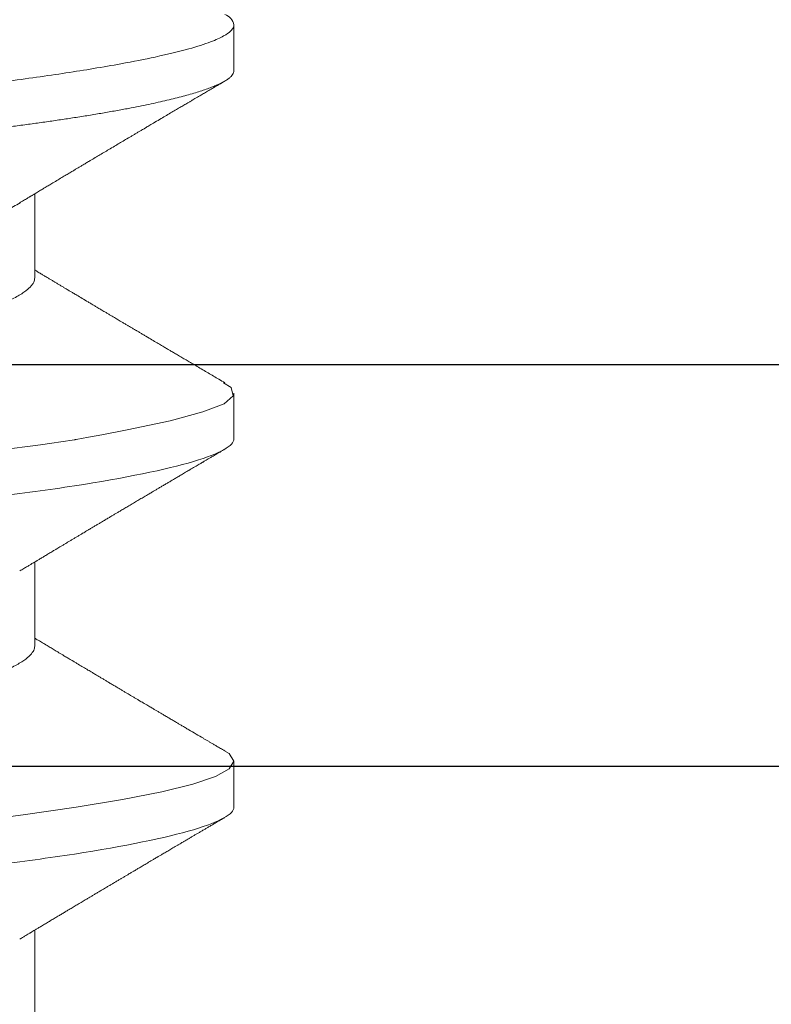
# Model space of a CAD drawing. Extents: x -29 to 246, y -106 to 89.
# Drawn here: x 21 to 21, y 65 to 65 of the extents above; entities that cross this region are included whole.
import ezdxf

# ---------------------------------------------------------------- set-up
doc = ezdxf.new("R2010")
doc.units = 0
doc.header["$MEASUREMENT"] = 0
doc.linetypes.add('SLD-Solid', pattern=[0])
doc.layers.get('0').update_dxf_attribs({"linetype": 'CONTINUOUS'})
doc.layers.add('FRAME', color=1, linetype='CONTINUOUS')

# ---------------------------------------------------------------- blocks, each defined once
blk = doc.blocks.new('3913-2_Frame_Tee_Bar_Component')
blk.add_line((-1.982000145708979, -1.694967150967784), (-1.982000145708979, -0.9072138435138299))
blk = doc.blocks.new('3912_Frame_Snap-In')
blk.add_line((-1.896999515498867, -0.8800004719637577), (-1.896999515498867, 0.02415810797146811))
blk = doc.blocks.new('3913_Frame_Tee_Bar_Assembly')
for name, p in [('3913-2_Frame_Tee_Bar_Component', (4.5, 0)), ('3912_Frame_Snap-In', (4.489999999999895, -0.9100000000003661))]:
    blk.add_blockref(name, p)
blk = doc.blocks.new('8-FHP-.5')
at = {"color": 7, "linetype": 'SLD-Solid', "lineweight": 15}
for p, q in [((0.106298749683404, 0.0629350004221152), (0.1009262492612919, 0.0629350004221152)), ((0.1492787495427024, 0.0629350004221152), (0.1439297770408245, 0.0629350004221152)), ((0.192258745884331, 0.0629350004221152), (0.1868862401857072, 0.0629350004221152)), ((0.1304750007035267, 0.03967139069193593), (0.1206559379330372, 0.03967139069193593)), ((0.1734549970451553, 0.03967139069193593), (0.163635941309991, 0.03967139069193593)), ((0.216434993386784, 0.03967139069193593), (0.2066159446869591, 0.03967139069193593))]:
    blk.add_line(p, q, dxfattribs=at)
at = {"color": 7, "linetype": 'SLD-Solid', "lineweight": 15, "flags": 128}
for points in [[(0.1427037643260718, 0.06171093649525972), (0.1432807251427874, 0.06262658539104393), (0.1442333306551689, 0.06286740492008391), (0.1451541083104289, 0.06178164161552502), (0.1461158949354484, 0.05930499954764912), (0.1471397191475745, 0.05550436716724505), (0.1482255809468285, 0.05046460117165452), (0.1487917777004526, 0.04751418555061093), (0.1490806907819291, 0.04593830209124405), (0.1492266036370893, 0.04512614297846085), (0.1492999188667667, 0.04471412911669859), (0.1493366714586344, 0.04450665707723545), (0.1493550688605723, 0.04440255522005998), (0.1493642710792145, 0.0443504128321166), (0.1493688792238714, 0.04432431877329179), (0.1493711797785267, 0.04431126470855418), (0.1493723265381917, 0.04430473943502022), (0.1493729034356903, 0.04430147503940418), (0.1493731918844361, 0.04429984284159616), (0.1493733396264787, 0.04429902674270636), (0.1493734099798303, 0.04429861869326146), (0.149373480333189, 0.04429821064381656), (0.1496246488405149, 0.04271153849768439), (0.1497775899956864, 0.04165801461736862), (0.1499577086513142, 0.04036342497128942), (0.1501650048074055, 0.03881353707605228), (0.1503994854992783, 0.0369927993228174), (0.1506611366562751, 0.03488485807459085), (0.1509499653137354, 0.03247322602301494), (0.1512659785069772, 0.02974204200448582), (0.1518376979988574, 0.02472323427291201), (0.1524910695927986, 0.01898328180313058), (0.1532260792181503, 0.01252111786241983), (0.1542738235704775, 0.003211881440918773), (0.1553218211948675, -0.006168752641698916), (0.1563700791266669, -0.01541226166254717), (0.1574186044012151, -0.02431316919903281), (0.1583822553900944, -0.03234345574479391), (0.1588326223825192, -0.0361204036687468), (0.1590499438914819, -0.03794072985483865), (0.1591566347520654, -0.03883282796556387), (0.159209491226548, -0.03927423545842146), (0.1592357963454134, -0.03949376254500692), (0.1592489172458471, -0.03960323236306351), (0.1592554671430548, -0.03965788988337238), (0.1592587456093284, -0.03968520105520668), (0.1592603778071293, -0.03969885312345411), (0.1592612009413727, -0.03970567739874298), (0.1592616089908176, -0.03970908953640162), (0.1592618130155401, -0.03971079560521673), (0.1592619115102423, -0.03971164688080364), (0.1592619677929221, -0.0397120760362526), (0.1593089075503755, -0.04008538851824994), (0.1593754969994592, -0.04058427118324914), (0.159461750210852, -0.04120564607204358), (0.1595676812552114, -0.04194515479433392), (0.1600286856746891, -0.04497156610780451), (0.1603953603177928, -0.04720283678470594), (0.1608308897879667, -0.04966841227009411), (0.1613352670498642, -0.05227559850307273), (0.1622838553857662, -0.05647057198284244), (0.1631237477905145, -0.05937742832504966), (0.1638549301934304, -0.06124262939768244), (0.164477402594521, -0.06231053702111922), (0.164991179064458, -0.06280811111373907), (0.165396252567902, -0.0629350004221152), (0.165396252567902, -0.0629350004221152)], [(0.1856263030838932, 0.06174276435238824), (0.1859909234090793, 0.06239670580849577), (0.1868863386804023, 0.0629350004221152), (0.1877817539517252, 0.06239646660709752), (0.1886771621877159, 0.06079032768805348), (0.189572577459046, 0.0581440531318691), (0.1904679927303619, 0.054502925874516), (0.1913634009663525, 0.04992925084586375), (0.1922588162376826, 0.04450127856334518), (0.1931542315090056, 0.03831188600658209), (0.1940496397449962, 0.03146697256092068), (0.1949450550163192, 0.02408365369508658), (0.1958404702876493, 0.01628826116713356), (0.1967358855589723, 0.008214174382317196), (0.1976313008302952, -4.572492997567679e-07), (0.1985267020309465, -0.008215081061152318), (0.1994221173022765, -0.01628914410171944), (0.2003175325735995, -0.02408449793533407), (0.2012129478449296, -0.03146776403613671), (0.2021083631162526, -0.03831261064611624), (0.2030037783875827, -0.04450192581420254), (0.2038991795882339, -0.04992980663736546), (0.2047945948595569, -0.05450338317130843), (0.2056900101308798, -0.05814440138095733), (0.2065854254022028, -0.0607905598541123), (0.2074808406735258, -0.06239658620778243), (0.2083762559448559, -0.0629350004221152), (0.2083762559448559, -0.0629350004221152)]]:
    blk.add_lwpolyline(points, dxfattribs=at)
at = {"color": 7, "linetype": 'SLD-Solid', "lineweight": 15}
blk.add_arc((0.1012735631556225, 0.06134271133255709), 0.001629701568081763, 102.3005966106443, 161.0614387555297, dxfattribs=at)
for points, knots in [([(0.1009262492612919, 0.0629350004221152), (0.101027368137153, 0.06292091627990715), (0.1012666015410844, 0.06288759512939635), (0.1017041926757827, 0.06254696857250508), (0.1022665684808999, 0.0617551485507164), (0.1029579969647969, 0.0602259732699082), (0.1037771328429358, 0.05766526124737936), (0.1046315784429979, 0.05412725717688716), (0.1054008480748934, 0.05023553903012612), (0.1060241419575902, 0.04666169525977182), (0.1065457675904184, 0.04335729040205649), (0.1072130332349133, 0.03877460831138535), (0.1080315114881927, 0.03251149273658882), (0.1089899025714089, 0.02431069554147314), (0.1099240412999407, 0.01552077979910393), (0.1108678893618844, 0.006303329129693225), (0.1119066744359642, -0.003137582172357156), (0.1127166263806032, -0.01002178713106616), (0.1132523820992759, -0.0143180025702776), (0.1134766673591656, -0.01609524906497484), (0.1136666129890571, -0.01753458975095157), (0.1138145747582797, -0.0187266403724351), (0.1140365881670817, -0.0206248462747709), (0.114410199873376, -0.0239695094959842), (0.1149256565033028, -0.02859759796199057), (0.1154379657722018, -0.03313075760500794), (0.115938511024126, -0.03717575868405731), (0.1164261529013686, -0.04080603013930784), (0.1171078483487662, -0.04542292940006121), (0.1179691160619143, -0.05057368370607662), (0.1189866084092017, -0.05558186693248501), (0.1200045112150008, -0.0594075575226185), (0.1210212485827569, -0.06185010395894608), (0.1218185862492618, -0.06298142855307276), (0.1222767116641421, -0.0628205186971087), (0.1223964447219288, -0.06277846421058086)], [0, 0, 0, 0, 0.0151654697428036, 0.03587942327957921, 0.0621404960476455, 0.09394681794432409, 0.1312960448814395, 0.1741854458068193, 0.2100007481329543, 0.2352537787276649, 0.2584452148699982, 0.2816332001767742, 0.3279685215841814, 0.3742904382291612, 0.4205993093914851, 0.4680655326073713, 0.5157602988478198, 0.5634945874536155, 0.5730548902476733, 0.5826168960499135, 0.591344035979456, 0.5957951465947448, 0.6015466230347621, 0.6216122875128354, 0.6498014303713584, 0.6785550010306288, 0.7005303510928419, 0.7238767638465136, 0.7485943747231633, 0.7955533998822577, 0.8425119873039336, 0.8894701429616352, 0.9364278684442516, 0.9833851485768228, 1, 1, 1, 1]), ([(0.106298749683404, 0.0629350004221152), (0.1063689343844487, 0.06292809648472542), (0.1065099134938094, 0.06291422863414198), (0.1067271974050357, 0.06280141186475419), (0.1069496127911691, 0.0626193579625891), (0.1071772382069156, 0.0623600410889793), (0.1074096547590528, 0.06202410860568364), (0.1076465361782439, 0.06161020986691312), (0.107880775441771, 0.06113164359857137), (0.1081116702380172, 0.06059545535816824), (0.1083386095965935, 0.06000870035491346), (0.1085679995476241, 0.05935589315249956), (0.1087994947125566, 0.05863746150028248), (0.1090327276013454, 0.05785400860212064), (0.109267338752538, 0.05700639678377684), (0.1095029428334726, 0.05609567231097401), (0.1097391628492232, 0.05512311754326049), (0.1099756169151078, 0.05409020435656942), (0.1102119085946711, 0.05299860953944346), (0.1104476674125863, 0.05185020181396283), (0.1106964290330268, 0.05057565173076739), (0.1109575655948873, 0.04916559176685098), (0.1112302226606943, 0.04761119886440213), (0.1114998785026771, 0.04599187771954405), (0.1117594303721674, 0.04435333869163571), (0.1120086284208099, 0.04270515420061827), (0.112247365977737, 0.0410560850087478), (0.1124817982691795, 0.0393666617569437), (0.1127115651005326, 0.03764079365028294), (0.1129363416215128, 0.03588240996826642), (0.113155810176778, 0.0340954534691349), (0.1133770616244334, 0.03222192909522903), (0.1136004419845165, 0.03024983376742796), (0.1138378428487457, 0.02816676969503362), (0.1140813709181714, 0.02602645682237892), (0.1143312630278359, 0.02383117675076107), (0.1145726225637915, 0.02171062639233412), (0.1148041803070186, 0.01967620883569055), (0.1150248481449552, 0.01773751733709616), (0.1152486504460626, 0.01577120891953143), (0.1154752872954958, 0.01378008512055828), (0.1157044031059655, 0.01176708099571044), (0.1159494959087795, 0.00961383715829811), (0.1162104985892967, 0.007320690512543138), (0.116487200745155, 0.004889680462795809), (0.1167651611584617, 0.002447615433254668), (0.1170368448574237, 6.067335438331156e-05), (0.117301631560828, -0.002265684159354464), (0.1175590145607828, -0.00452697117924572), (0.1178153982839802, -0.006779481517369845), (0.1180702899024766, -0.009018907306185042), (0.1183232134199272, -0.01124100706469733), (0.1185736961696051, -0.01344167224884529), (0.1188294762446631, -0.0156888762274292), (0.1190897674635636, -0.01797570870768084), (0.1193536694694117, -0.0202942820427694), (0.1196124695104643, -0.02256805488325142), (0.1198657016922908, -0.02479279346972874), (0.1201128611894191, -0.02696459452538136), (0.1203537700727324, -0.02907989957225254), (0.1205877772775494, -0.03114040280995312), (0.1208191135346368, -0.03315595638589741), (0.1210580813311495, -0.03513504274029344), (0.1213016243896092, -0.03706969480563771), (0.1215498794578167, -0.03895576126630829), (0.121802156509446, -0.04078916206852057), (0.1220595354800054, -0.04257619823265202), (0.1223149823019583, -0.04426865390554724), (0.1225676954914192, -0.0458669771487763), (0.1228169578260605, -0.04737233804654295), (0.1230688654791692, -0.04882261104401664), (0.1233229486554421, -0.05021446882646785), (0.1235787344385244, -0.05154475641454326), (0.1238357348034782, -0.05281053817169834), (0.1240863040742965, -0.05397580903660071), (0.1243299154378121, -0.05504477936615615), (0.1245661672140912, -0.0560220945046126), (0.1248018372559869, -0.0569376812907052), (0.1250365322467104, -0.05779025587334274), (0.1252698918450079, -0.05857874100057359), (0.1255015330853126, -0.05930226201213884), (0.1257310986034312, -0.05996020539659241), (0.12595824243013, -0.06055211945444228), (0.1261826244734081, -0.06107780260764173), (0.1264039260388756, -0.06153728152618498), (0.1266218393925911, -0.0619307636935531), (0.12684868514296, -0.06227798013860308), (0.1270834809733401, -0.06256563954156036), (0.1273248979238559, -0.06277989511529825), (0.127560381436524, -0.062906952275668), (0.1277831140693735, -0.06294790019062191), (0.1279999001087901, -0.06291105409202657), (0.128217210629785, -0.06280206889333328), (0.1284395831536784, -0.06261995109541374), (0.1286673546983295, -0.06235697033942245), (0.1288488566934092, -0.06210562993969404), (0.1289553251999109, -0.0619159865362775), (0.1289832211605955, -0.06186629780579267)], [0, 0, 0, 0, 0.01013948085683155, 0.02036704523200036, 0.0306777586382237, 0.04106640219558475, 0.05152747667460289, 0.06205522802905408, 0.0726436527053013, 0.08239776948854748, 0.09219268871886005, 0.102023322903606, 0.1118844548172471, 0.1217708015787946, 0.1316769603798374, 0.141597476637551, 0.1515268342447076, 0.1614595179176135, 0.1713899651242491, 0.1813126300294193, 0.1912220110902857, 0.2028762380631924, 0.2144955686965245, 0.226071356692577, 0.2375951134029649, 0.2482082993059185, 0.2587635409274009, 0.2692546985159723, 0.2796759498775656, 0.2900216459086635, 0.3002864697665106, 0.310465324266886, 0.3215973661087341, 0.3328199285510868, 0.3441445527388062, 0.3555643746611082, 0.3670721169679155, 0.3767237092093344, 0.3864264099883568, 0.3961754386205104, 0.4059658498346751, 0.4157925712119662, 0.4256504169298037, 0.4373011378602411, 0.448978912419969, 0.4606747946895492, 0.4723797508568878, 0.4832143872872038, 0.4940418260538456, 0.5048548995225034, 0.5156464872195954, 0.5264095847219199, 0.5371372647772898, 0.5478227765653759, 0.5595201038049574, 0.5711498956420831, 0.5827039338090527, 0.5941743341228921, 0.6055536187337218, 0.6168346650876827, 0.6280107798326089, 0.6391540147368938, 0.6504012642279139, 0.6617489847528263, 0.6729851604579307, 0.684304553323388, 0.695699830171365, 0.7071633383091059, 0.7178281450922019, 0.7285380721302168, 0.7392864212939463, 0.7500663130152461, 0.7608707970156775, 0.7716927980491017, 0.7825251419206352, 0.7924578480671405, 0.8023876676612649, 0.8123090718433738, 0.8222165388750644, 0.8321046321994369, 0.8419679152406998, 0.8518011257739779, 0.8615990089478035, 0.8713564740926106, 0.8810685871342143, 0.8907305127812817, 0.9003375804203066, 0.91158351041927, 0.9227400092628283, 0.9338004222109703, 0.9447584831976097, 0.9548979623995709, 0.9651255284594811, 0.9754362418657044, 0.9858248836838036, 0.9962859581628217, 1, 1, 1, 1]), ([(0.1492787495468022, 0.06293499960678162), (0.1500542031222594, 0.06293499960683846), (0.1509581174884289, 0.06140330548488748), (0.1528518800097203, 0.05502341597620841), (0.1538364462929067, 0.05018185616636117), (0.1552007486413132, 0.04135638665106001), (0.1556369134652442, 0.03816498702569504), (0.1564518124147938, 0.03150875818563748), (0.156830979103411, 0.02805076830608755), (0.1581072323459694, 0.01683797196066905), (0.1590640447947891, 0.008431691160396326), (0.1609834541645796, -0.008431691159941579), (0.1619402666133993, -0.01683797196025694), (0.1632165198559719, -0.02805076830571807), (0.1635956865445891, -0.03150875818529641), (0.1644105854941245, -0.03816498702535398), (0.1648467503180626, -0.04135638665074737), (0.1662110526664549, -0.05018185616609117), (0.1671956189496484, -0.05502341597598104), (0.1690893814709469, -0.0614033054847738), (0.1699932958371164, -0.06293499960678162), (0.1707687494125736, -0.06293499960678162)], [0, 0, 0, 0, 0.125, 0.125, 0.2500000000000001, 0.2500000000000001, 0.3125000000000001, 0.3125000000000001, 0.3750000000000001, 0.3750000000000001, 0.5, 0.5, 0.625, 0.625, 0.6875, 0.6875, 0.75, 0.75, 0.875, 0.875, 1, 1, 1, 1]), ([(0.1922587492456529, 0.06293499960678162), (0.1930342028259133, 0.06293499964822047), (0.1939381171843166, 0.06140330556873153), (0.1958318797070504, 0.05502341612718453), (0.196816445992539, 0.05018185634138206), (0.1981807483456492, 0.04135638684199705), (0.1986169131713353, 0.03816498721876371), (0.1994318121244874, 0.03150875837758349), (0.1998109788126499, 0.02805076850133048), (0.2010872320547747, 0.01683797215981997), (0.2020440445043903, 0.00843169135249866), (0.2039634538775346, -0.008431690997369401), (0.2049202663288767, -0.01683797181983948), (0.2061965195752933, -0.02805076819903718), (0.2065756862651256, -0.0315087580895721), (0.2073905852150943, -0.03816498694608583), (0.2078267500394162, -0.04135638658020468), (0.2091910523894427, -0.05018185612151171), (0.2101756186743344, -0.05502341594801408), (0.2120693811992282, -0.06140330547920314), (0.2129732955672168, -0.06293499960678162), (0.2137487491440453, -0.06293499960678162)], [0, 0, 0, 0, 0.1249999999999999, 0.1249999999999999, 0.2499999999999999, 0.2499999999999999, 0.3124999999999999, 0.3124999999999999, 0.3749999999999999, 0.3749999999999999, 0.4999999999999999, 0.4999999999999999, 0.6249999999999999, 0.6249999999999999, 0.6875, 0.6875, 0.75, 0.75, 0.8750000000000001, 0.8750000000000001, 1, 1, 1, 1]), ([(0.1216934282840825, 0.03794929185798424), (0.1216348960005718, 0.03804629005723825), (0.1215263332193288, 0.03822619751433365), (0.1213763263872352, 0.03847496565173003), (0.1212478503180989, 0.03868812717099956), (0.1211435224134263, 0.03886129507897351), (0.1210614814137827, 0.03899750604510643), (0.1209960951421749, 0.03910609935762466), (0.1209349376414579, 0.03920768386471707), (0.1208700644268461, 0.03931546606993663), (0.1208013334807561, 0.03942968515745804), (0.1207287655055609, 0.0395503005207587), (0.1205925169810627, 0.03977683387454078), (0.120384165635457, 0.04012341038519196), (0.1201416700829157, 0.04052715527946305), (0.1199346313424883, 0.04087210837691657), (0.1197824433002879, 0.0411257955428681), (0.119653149121433, 0.0413414191980479), (0.1195260239600913, 0.04155348592762209), (0.1193779141411255, 0.04180064927710703), (0.1191472521559049, 0.04218576872021629), (0.11885936781092, 0.04266678715991645), (0.1185409611178869, 0.04319929639213171), (0.118261264178841, 0.04366740648733014), (0.1180178662184943, 0.04407505246744847), (0.1178082256138566, 0.04442634981172944), (0.1176267404250595, 0.0447306125737299), (0.1174472693488724, 0.04503160548350138), (0.117246590212595, 0.04536832587506012), (0.1170196542898907, 0.04574927849689914), (0.1167443323716242, 0.04621171557656112), (0.1164415007429724, 0.04672067057676088), (0.1160974985150176, 0.0472992296866579), (0.1157493923201969, 0.04788509623163861), (0.1153819433933307, 0.04850395386780804), (0.1150230067729723, 0.04910891548441043), (0.1146676749572748, 0.0497081716570591), (0.1143147227592749, 0.05030378615747111), (0.1140114055084851, 0.05081596310076009), (0.1137611070661819, 0.0512388042788956), (0.1135719825470787, 0.05155839956498198), (0.113390914612566, 0.05186447395472271), (0.1132311503936876, 0.05213461762107841), (0.1131084174414383, 0.05234217957662679), (0.1130166777732953, 0.05249735713216808), (0.1129362630880664, 0.05263340019489249), (0.1128422890043481, 0.05279238879596448), (0.1127217546171977, 0.052996354499939), (0.1125738229008988, 0.0532467309778184), (0.1123227041421941, 0.05367184323698382), (0.1119902261838632, 0.05423494478954183), (0.1115945372739873, 0.05490547716600247), (0.1112334931004497, 0.05551761282568179), (0.1109020844093891, 0.05607974455416809), (0.1105975279534874, 0.05659655039987399), (0.1103141351105705, 0.05707760798246397), (0.1100997737881499, 0.05744160466163351), (0.1099512739571793, 0.05769381285055886), (0.1098640426855226, 0.05784199129819001), (0.1097749855121108, 0.05799326774094027), (0.1096683400831324, 0.05817445965116974), (0.1095286059554894, 0.0584118864679084), (0.1093506328702745, 0.05871434673004217), (0.1091344213223095, 0.05908187236089191), (0.1088799703815511, 0.05951449991211177), (0.1085872879955261, 0.06001228013035131), (0.1082563778283117, 0.0605752625690883), (0.107887233328384, 0.06120350207625336), (0.1076284653387418, 0.06164410703080136), (0.1074926918219674, 0.061875288964373)], [0, 0, 0, 0, 0.01221578674886337, 0.02265723639874318, 0.0313225469538335, 0.03905155304487028, 0.04445555248070241, 0.04846751721770252, 0.0527192508729471, 0.05724062727306003, 0.06203175085821876, 0.06709261837473175, 0.07241821990839355, 0.09053494331662061, 0.1106947506583943, 0.1232000773435676, 0.1339139047513733, 0.1425926061959689, 0.150308650874219, 0.1605733050866952, 0.1736614612032288, 0.1987122678656614, 0.2210174102576267, 0.2405594891315249, 0.2575088275895184, 0.2722099021218619, 0.2846696422481401, 0.2957083780598853, 0.3099951366317091, 0.3269348306316374, 0.343519730639553, 0.3680246437952597, 0.3907916785265523, 0.4160964226278345, 0.4415047161699293, 0.4683946538394254, 0.4919424609297537, 0.5166234682892624, 0.5430450880482998, 0.5561249251640099, 0.5696049766040387, 0.583086948672477, 0.5944698821351535, 0.6034462010891826, 0.6090874299617635, 0.6139072560221095, 0.6204857775582292, 0.629000728257793, 0.6394525909059167, 0.6518421394863383, 0.6822375756755013, 0.7099617853985544, 0.7357918733830131, 0.7588663146174528, 0.7803225220322311, 0.8004725458781058, 0.819068010068873, 0.8258710619983047, 0.8320307999065057, 0.8376082781609414, 0.8447989401110942, 0.8547002322480917, 0.8673129634901792, 0.8826380474355994, 0.9006767093261432, 0.9214303245428749, 0.9449008170638376, 0.9710898946613029, 0.9999999999999999, 0.9999999999999999, 0.9999999999999999, 0.9999999999999999]), ([(0.1427122911525203, 0.06187526082301531), (0.1425777999997422, 0.06164626563158038), (0.142319269598282, 0.0612060714807825), (0.1419383012399109, 0.06055770045186648), (0.1415667310771767, 0.05992554295413299), (0.1411913777052902, 0.05928723035499672), (0.1408095597200401, 0.05863815209183088), (0.1404527177403381, 0.05803180103798411), (0.1401246183486862, 0.05747450139678278), (0.1398273629372113, 0.05696979780263689), (0.1395366387937003, 0.05647633575735256), (0.1392650829498407, 0.05601556683738806), (0.1390257636634828, 0.05560965352886171), (0.138801540306595, 0.05522942582801704), (0.1385641092701633, 0.0548269378129902), (0.1382843550184276, 0.05435285613178564), (0.137958941167021, 0.05380163310927344), (0.1375863252183649, 0.05317076194900494), (0.1372548676009231, 0.0526098928939831), (0.136983143708747, 0.05215031857004249), (0.1367980069911567, 0.05183729531408687), (0.1366366584436989, 0.05156456511058138), (0.1365073578464546, 0.05134603696338047), (0.1364050126710907, 0.05117314168494147), (0.1363091284941333, 0.05101113531573276), (0.1361982967131752, 0.05082394994444428), (0.1360566408994828, 0.05058470174093088), (0.1358827638731839, 0.05029115382178873), (0.1356969031753721, 0.04997747047467271), (0.1355189710716473, 0.04967725787732036), (0.1353694705521775, 0.04942509350856028), (0.1352358883896017, 0.04919983754597013), (0.1350990181872191, 0.04896908178692172), (0.1349437382481966, 0.048707368945756), (0.1347644725302217, 0.04840531107915069), (0.1345750629038065, 0.04808629215703775), (0.1343956133593025, 0.04778415744847564), (0.1342489574042105, 0.04753731322288957), (0.1341312014859994, 0.04733916133628213), (0.1340151699284462, 0.04714395894178836), (0.1338736898415078, 0.04690600157712765), (0.1336945246919328, 0.04660475574827672), (0.1334898420530521, 0.0462607589823989), (0.1332098230560206, 0.04579035222757), (0.1328760426030442, 0.04523002995470904), (0.1325719801331431, 0.04472005449611061), (0.1323642057196821, 0.04437178465609293), (0.1322472437983606, 0.04417578523045051), (0.1321423523219067, 0.04400006355449193), (0.1320500570664649, 0.04384548762173779), (0.1319699269795933, 0.04371131350170288), (0.1318926609508466, 0.04358195324731184), (0.1318054517991953, 0.04343598243208646), (0.1316829567012334, 0.04323098386377922), (0.1315233650579444, 0.04296402859982607), (0.1313376513995479, 0.04265350199516149), (0.1311498147700618, 0.0423396074992155), (0.1309691897149889, 0.04203790587256151), (0.1307884725314068, 0.04173619842345033), (0.1306103590024605, 0.04143899409307039), (0.1304425334484023, 0.04115910317752025), (0.1303002915730502, 0.04092199062723978), (0.1301888638900834, 0.0407363120858264), (0.130104854470062, 0.04059635977911569), (0.130024763818497, 0.04046297598698345), (0.1299251024769745, 0.04029703212123081), (0.1297859964201109, 0.04006548968472146), (0.1296562673218773, 0.03984964895433052), (0.1295728785258419, 0.03971101413115719), (0.1295490450414576, 0.0396713906919075)], [0, 0, 0, 0, 0.03086498748596199, 0.0593313198797559, 0.0874000210495915, 0.1160897758250328, 0.1453999930934799, 0.1749357860086495, 0.1978696831374077, 0.2205603782553969, 0.2430092837769129, 0.2644354196377711, 0.2827284698739476, 0.2977758629128439, 0.3157360688727999, 0.3370392808371807, 0.3617520285036229, 0.3901302224200366, 0.4221942430130793, 0.437468698274322, 0.4521794691939824, 0.4644604389674243, 0.4742967902042399, 0.4816894908788472, 0.4878108236281414, 0.4961759030581961, 0.5069719992214078, 0.520125087811974, 0.5358281859484201, 0.5493471987130805, 0.5606835335595826, 0.5698980670174292, 0.5797835238495322, 0.5918646898129849, 0.605265417693613, 0.6206058517171309, 0.6349837200234021, 0.646105973778013, 0.6539753060016298, 0.6617724140738341, 0.6724979080459136, 0.6861501276236918, 0.7025077764952141, 0.7190192295012051, 0.7497738425442209, 0.778306745784095, 0.788023682564218, 0.7969054855557477, 0.8048333399934887, 0.8118077088273334, 0.8178289837560984, 0.82299621042077, 0.8293195402292206, 0.837590807989685, 0.8507506233738839, 0.8654665233572593, 0.8796418421973425, 0.8932642106493801, 0.9063337981196293, 0.9205152396080776, 0.9335331823544514, 0.9442621919765165, 0.9526508963888148, 0.9587005689323175, 0.9632329564623084, 0.9707325770546134, 0.9811977955482272, 0.9946261120486258, 1, 1, 1, 1]), ([(0.1646733929666908, 0.03794934110531756), (0.1645809968041334, 0.03810247529075639), (0.1644085411593181, 0.03838829727688164), (0.1641685682209442, 0.03878647248463096), (0.1639657426093635, 0.03912327280100669), (0.1638000457492765, 0.03939857473586983), (0.1636714767311247, 0.03961228629280811), (0.163575020253873, 0.03977268845575566), (0.1634955823319757, 0.03990481495092979), (0.1634155601950127, 0.04003796334048104), (0.1633223359854128, 0.04019308316385661), (0.1631817327490168, 0.0404271679160928), (0.1629935831440008, 0.0407405227561668), (0.1627578471149889, 0.04113342592482638), (0.1625064717555347, 0.04155270690277746), (0.1622793582841524, 0.04193176721857128), (0.1620899333509911, 0.04224816188964553), (0.1619511414131125, 0.04248003603386508), (0.1618366049097943, 0.04267147781085612), (0.1617403366646712, 0.04283243571573792), (0.1616461238526057, 0.04298998750441285), (0.1615287771275362, 0.04318625400621556), (0.1613790060582687, 0.04343688168121673), (0.1612033936979316, 0.04373084358242352), (0.1610175726233223, 0.04404206200662486), (0.1608321225607483, 0.04435276934869137), (0.160647315139606, 0.04466257922257455), (0.160467127195723, 0.04496474353588553), (0.160297360960918, 0.04524957475122449), (0.1601485582733773, 0.04549931007680641), (0.1600274925019178, 0.04570256487009772), (0.1599305416816321, 0.04586536839276789), (0.1598350804409421, 0.04602570141781825), (0.1597187751202753, 0.04622109849624678), (0.1595630098227048, 0.0464828365998784), (0.1593766667210303, 0.04679608661815848), (0.1591772500757287, 0.04713146676253643), (0.158954281239474, 0.0475065922403104), (0.15872210296601, 0.04789741520821167), (0.1584845507711279, 0.04829746453961548), (0.1582703188421561, 0.04865838384118604), (0.1580745094952647, 0.04898841660640585), (0.1578834416033104, 0.04931055918164873), (0.1576732483290826, 0.04966506623428302), (0.1574262553335046, 0.05008179976810823), (0.1571443633034022, 0.0505576615432517), (0.1568462642090651, 0.05106111653039136), (0.1565447832194238, 0.05157055350120743), (0.1562435255954426, 0.05207983259082027), (0.1559494353753337, 0.05257724852326362), (0.1556803468657506, 0.05303255321673817), (0.1554458346948522, 0.05342952912680232), (0.1552438178781301, 0.05377159121600528), (0.1550501137027851, 0.05409966069673544), (0.1548495307626894, 0.05443947696711859), (0.1546370022092844, 0.05479963368823348), (0.1544211577828918, 0.05516552644853334), (0.1542077222376292, 0.05552742661653554), (0.1539911716232041, 0.05589470442539834), (0.1537608953377969, 0.05628538010320483), (0.1535083991812982, 0.05671388003499089), (0.1532310892454092, 0.05718463876725366), (0.1529301022780913, 0.05769578068269254), (0.15266455125834, 0.05814688896678888), (0.1524507488287412, 0.05851020792407269), (0.1523038519858915, 0.05875986889394369), (0.1521810909217436, 0.05896855286898983), (0.1520824460670553, 0.05913623612937613), (0.1520032023953917, 0.05927097087173649), (0.1519383113712678, 0.05938130766222116), (0.1518728861887837, 0.05949256446108109), (0.1517897721859924, 0.05963388762769739), (0.1516720951306922, 0.0598340492247047), (0.1515127702812578, 0.06010502913706262), (0.1513117733226608, 0.06044699060170444), (0.1510690933084362, 0.06085995816432899), (0.1507847241494034, 0.06134397690779281), (0.1505812960177479, 0.06169036255055005), (0.1504726248455768, 0.06187540152974691)], [0, 0, 0, 0, 0.0192854196431779, 0.03599586160080958, 0.05012740353334191, 0.0616768868840106, 0.07064145648019347, 0.07701893562851393, 0.08185812588882221, 0.08726429783069314, 0.09376882150177018, 0.1013718266366866, 0.1167072114077338, 0.1331784247840722, 0.1507761765651465, 0.1694178475775315, 0.1808243122408982, 0.1905374109805911, 0.1985557847299485, 0.2048784572323999, 0.2107596073696835, 0.2183490087071525, 0.2295345509632764, 0.2422404952129099, 0.2552699867450591, 0.268617366990304, 0.2812554825840818, 0.294166372981263, 0.3065506264093036, 0.3170080802642258, 0.3255113188637257, 0.3320594515249491, 0.3374390531362951, 0.3456310210013742, 0.3565774929252692, 0.3702799226812454, 0.3849308167007381, 0.3986486714372703, 0.4173325880469509, 0.4339460107136549, 0.4488152673688929, 0.4625875390751438, 0.4753232804322736, 0.4891998941570248, 0.5070252120033555, 0.5275558902913615, 0.5488355055298547, 0.5701112354504074, 0.5913829412480256, 0.6126360411521843, 0.6324179366478098, 0.6484096100690188, 0.6623514899376423, 0.6752529223367245, 0.6894890424166872, 0.7048984576568827, 0.7203432304291054, 0.7352938004825621, 0.7502005200514685, 0.7663155031118556, 0.784190749962358, 0.8038273845862636, 0.8252263036825503, 0.8481491868245933, 0.8602694388927314, 0.8706810567552492, 0.8793834596250061, 0.8863761875555275, 0.8916589610307017, 0.8962387130192124, 0.9001790887556684, 0.9055763772962638, 0.9139168011409111, 0.9252146165205406, 0.9394703469375035, 0.9566857002307083, 0.976861529969204, 0.9999999999999999, 0.9999999999999999, 0.9999999999999999, 0.9999999999999999]), ([(0.1856923015648135, 0.06187528192903358), (0.1855918321950938, 0.06170420845042202), (0.1854048731242202, 0.06138586527079326), (0.185145330960637, 0.06094407732747698), (0.1849270462338595, 0.06057260434646139), (0.1847387443291524, 0.06025222864178659), (0.1845653547881767, 0.05995726761618414), (0.1843924266887242, 0.05966313975086734), (0.1841097450694065, 0.05918243921529154), (0.1837182262352712, 0.05851689622595302), (0.1833021373345645, 0.05780997129251375), (0.1829792976372744, 0.05726172640324023), (0.1827609794716523, 0.05689107728142062), (0.1825592254771351, 0.05654862165853558), (0.1823530175222956, 0.05619870666482996), (0.1821246493543214, 0.05581128422626591), (0.1818750359638415, 0.05538796165301108), (0.1816318701562381, 0.05497569142990244), (0.1814047277178474, 0.05459073222347399), (0.1812015119538373, 0.05424640436943662), (0.1810137317144935, 0.05392834041597894), (0.1808526774578283, 0.05365558566661832), (0.1807161569870956, 0.05342445348870228), (0.1805911155084914, 0.05321278293489229), (0.1804586500043257, 0.05298857600529061), (0.1803095127738317, 0.05273620845497362), (0.1801606482519276, 0.05248438239890163), (0.1800115841507619, 0.05223224405754934), (0.1798643569345728, 0.05198328304227573), (0.1797015132829785, 0.05170797782669467), (0.179523510113853, 0.05140714705159155), (0.1793427480772323, 0.05110170956997706), (0.1791790045480752, 0.05082512560223051), (0.1790480319940499, 0.0506039493386794), (0.1789470555720385, 0.05043346791653391), (0.1788581378814555, 0.05028336384766874), (0.178766914116089, 0.05012937938381867), (0.1786374816371818, 0.04991096590119071), (0.1784680932615572, 0.04962516702317998), (0.1782577699678427, 0.04927043901618333), (0.1780338580225163, 0.04889294491796647), (0.1778065878304389, 0.04850995481506004), (0.1775907922118449, 0.04814645615353186), (0.1773895582884464, 0.04780762832099583), (0.1771941598324673, 0.04747873297721128), (0.1769893974805115, 0.0471342372061514), (0.1767745536511072, 0.04677291096696479), (0.1765251572036632, 0.04635370054741372), (0.176238801513847, 0.0458726084603569), (0.1759133883150099, 0.0453262875289937), (0.1756239605286396, 0.04484074790157422), (0.1753784278739232, 0.04442912601881233), (0.175188534789541, 0.04411092656208382), (0.1750174149077992, 0.04382430318919717), (0.1748769965555894, 0.04358920519955234), (0.1747480146685447, 0.04337332741498301), (0.1746087779251155, 0.04314034351450857), (0.174444005894081, 0.04286475928562083), (0.1742711055596118, 0.04257571352682987), (0.1741075998544233, 0.04230249550182918), (0.1739619744478986, 0.04205925435671531), (0.1738190273535949, 0.0418206037208364), (0.1736785383187964, 0.04158612474920176), (0.1735351127673113, 0.04134685920065806), (0.1733887035874631, 0.04110269841380898), (0.1732383616567361, 0.0408521029965101), (0.1730829352450058, 0.04059315238266947), (0.1729320718835652, 0.04034191625179062), (0.1727813017271487, 0.04009096841939197), (0.1726470862972249, 0.03986765290888172), (0.1725631015660269, 0.03972800272042321), (0.1725290554537509, 0.0396713906919075)], [0, 0, 0, 0, 0.02305823814003251, 0.04290807029923732, 0.05955104455342058, 0.0731340430259161, 0.08609857260151577, 0.09931690172770037, 0.1127891611336291, 0.1509114085313454, 0.1890597484273995, 0.2081248945370355, 0.2248561230610041, 0.2390545385174337, 0.2543196271096081, 0.2720607888430813, 0.2913221996992323, 0.3114352067060452, 0.3276890060222945, 0.3432703883261663, 0.3579031040838905, 0.3706179157230042, 0.3800868859456996, 0.389101907231591, 0.3991908023536979, 0.4103532124654392, 0.4231716661689177, 0.4331902635018223, 0.4443957709669292, 0.4567875749891642, 0.4703653300049191, 0.4850210175972401, 0.4980367155124952, 0.5077211864134686, 0.5148953023356061, 0.5210650234003297, 0.5279978167616083, 0.5356966374765233, 0.5505723194847737, 0.5666101220183577, 0.5836260390239897, 0.601582851329644, 0.6183689071288144, 0.6327561131988527, 0.6473834248288752, 0.6628308562786109, 0.6793326784585494, 0.6962400190150693, 0.7195222572789339, 0.7444010595851512, 0.7701450208531821, 0.7852176012099868, 0.8001047721895881, 0.8132114149395846, 0.8240146515660924, 0.8319308796280758, 0.8424381701469698, 0.8555594672175555, 0.8692480168788923, 0.8815828705970822, 0.8925650765193288, 0.9021970265524825, 0.9139142005318005, 0.9243336701134912, 0.9346182922192173, 0.9470016090183592, 0.9582975822759953, 0.9697189066053616, 0.9810604854867666, 0.992322213474748, 0.9999999999999999, 0.9999999999999999, 0.9999999999999999, 0.9999999999999999]), ([(0.207653459661671, 0.03794922853995786), (0.207577637524615, 0.03807488704880768), (0.2074402077989888, 0.03830264658003557), (0.2072555252685007, 0.03860901105063874), (0.2071135505170787, 0.03884463647177938), (0.2070129007258501, 0.03901174351892678), (0.2069398070864139, 0.03913314177101768), (0.2068775717980031, 0.03923654495612539), (0.2067883876558909, 0.03938469160227953), (0.2066635612799672, 0.0395921741435501), (0.2064998145631307, 0.03986449935818825), (0.2062978413447638, 0.0402005329770958), (0.2060621284850299, 0.04059300607927696), (0.2057958753668032, 0.04103666320305877), (0.2055243849746375, 0.04148942185550197), (0.2052585923002752, 0.04193305291936156), (0.205008098150735, 0.04235143729822255), (0.2047704902955729, 0.04274855250098142), (0.2045330960542628, 0.04314556427068794), (0.2042757058183824, 0.04357625272184862), (0.2040015368861958, 0.04403538702743504), (0.2037229620962435, 0.04450217045470595), (0.2034878561563005, 0.04489644730570319), (0.2033005048019731, 0.04521072201045229), (0.2031606935991164, 0.04544536376742769), (0.2030402786933081, 0.04564750841332454), (0.2029349859298577, 0.04582433451473378), (0.2028295631638031, 0.04600137083312461), (0.2026988598325943, 0.04622092439757353), (0.2025338271685087, 0.04649829178613629), (0.2023381493613527, 0.04682722777350534), (0.202125948921946, 0.04718411728582339), (0.2019268674839054, 0.04751907985659898), (0.2017582250680618, 0.04780295421581116), (0.2016354252897941, 0.04800971305449764), (0.2015337631875269, 0.04818089220735544), (0.2014356410563067, 0.04834616898192223), (0.2013107953266129, 0.04855649855396393), (0.2011527943011657, 0.04882275907407063), (0.200959217748327, 0.04914906686377662), (0.2007672225343242, 0.04947281124593417), (0.2005817739179747, 0.04978567855073379), (0.2004069142061908, 0.05008070476166893), (0.2002315119876101, 0.05037679317634058), (0.2000725584373484, 0.05064515996974706), (0.1999471682536438, 0.05085694494177062), (0.1998509684730863, 0.05101942219310729), (0.1997672314012036, 0.05116086866190983), (0.1996790695598776, 0.05130986213409017), (0.1995500000979504, 0.05152794083728907), (0.1993704051281355, 0.05183151123627283), (0.1991291107356261, 0.05223952298310053), (0.1988456841914257, 0.05271891918992822), (0.1985871695809109, 0.05315638903299202), (0.1983790982039295, 0.05350867589991992), (0.1982472051754769, 0.05373200894483432), (0.1981472349361795, 0.05390128410489581), (0.1980666760537133, 0.05403774828009489), (0.19799050517355, 0.05416676584273716), (0.1979053365373105, 0.05431106409177744), (0.1978089632765432, 0.05447433323327289), (0.1976553013605198, 0.05473472419960501), (0.1974399608591142, 0.05509971705653527), (0.1971593749156284, 0.05557550398110322), (0.1969062101074002, 0.05600489843963885), (0.1966922222167398, 0.0563679996147215), (0.1965360070981461, 0.05663308176305293), (0.1964060897088729, 0.05685359623136321), (0.1963042284062908, 0.0570265578164566), (0.1962118134162552, 0.05718341597228971), (0.1961099299236082, 0.05735646035795128), (0.1959801704560036, 0.05757676979068549), (0.1958219061176436, 0.05784563461570258), (0.1956434918252938, 0.05814868027998443), (0.1954604218249898, 0.05845979067227347), (0.1952830331676694, 0.0587612700434903), (0.195098455248413, 0.05907500301738366), (0.1949082590833058, 0.05939840736768076), (0.194711223430879, 0.05973345350817283), (0.1945099596887516, 0.06007580115637268), (0.1942898585642894, 0.06045024728577175), (0.1940390704438784, 0.06087702610254553), (0.1937564635483895, 0.06135804872631923), (0.1935574941532252, 0.06169683294170625), (0.1934526985758893, 0.06187526785835473)], [0, 0, 0, 0, 0.01582495193034505, 0.02868316412680393, 0.03857126815578858, 0.04548643542060648, 0.04971701318962801, 0.05385037789826563, 0.05849952626550432, 0.06836209966568571, 0.07995893253295873, 0.09276232058128843, 0.1106356348435847, 0.1293221928266218, 0.1485520529073083, 0.1675574225712789, 0.1850841601955363, 0.2011309271947271, 0.2174549757055078, 0.2349603289236792, 0.2552300203730686, 0.2751150609485172, 0.2935719389899599, 0.3047265603011498, 0.3145656273840494, 0.3230226187586191, 0.3300966406251924, 0.3367558523149116, 0.3452393828420901, 0.3576469178605431, 0.3715559758899197, 0.3865075003591081, 0.4024162123514063, 0.4135702194673562, 0.4221097694984658, 0.428345418551378, 0.4350369935477768, 0.4428343805899763, 0.4547180588589559, 0.4684202581993205, 0.4837431880031071, 0.4953021426655826, 0.5076356009487025, 0.5207216344973709, 0.532409112043865, 0.5412671633411118, 0.5472597609837409, 0.552768555166026, 0.5589905809920832, 0.5659264673761385, 0.5800921950663669, 0.5970217675508006, 0.6170371241592287, 0.6401404900292788, 0.6518119478526185, 0.6611534026874123, 0.6681074484931562, 0.6730095833466774, 0.6782400832620165, 0.6842621177684552, 0.691076276306922, 0.6986824175312822, 0.7168625781436053, 0.7367701655160018, 0.7582400632588188, 0.7706097104671391, 0.7822145808348694, 0.7914165718507574, 0.7982065969028768, 0.8038580891855887, 0.8110467267081752, 0.8198586234242919, 0.8314267109063872, 0.8446862823333635, 0.8577765415372998, 0.870348780879127, 0.8824027711160697, 0.8970249551556165, 0.9108032108804924, 0.9243130411294147, 0.9398447972597974, 0.9576359339938805, 0.9776871877629741, 1, 1, 1, 1]), ([(0.1071805656515039, -0.03820502278027504), (0.1071435467574702, -0.03814558655575695), (0.1070123166373946, -0.03793488812503654), (0.1067851371466659, -0.03750150201905456), (0.10649768750649, -0.03690256013634041), (0.1062076014472666, -0.03622677833017462), (0.1059148586658409, -0.03547760576053349), (0.1056220152558822, -0.03465884531412655), (0.105332059496682, -0.03377931167436543), (0.1050461932073503, -0.03284411476495563), (0.1047642014418315, -0.03185452647005604), (0.1044841886540908, -0.03080365336050761), (0.1042046210376455, -0.02968480435781373), (0.1039267237330819, -0.02850068428891461), (0.1036503809227582, -0.02724897372529256), (0.1033781440948758, -0.0259397981744911), (0.1031141416440988, -0.02459386326650304), (0.102859401136989, -0.02321909403370626), (0.1026129123810904, -0.02181702016649467), (0.1023735697567076, -0.02036972959608363), (0.1021330847145308, -0.01887055260645809), (0.1018849223974954, -0.01732602991519627), (0.1016307528419915, -0.01573407648059799), (0.1013723037187191, -0.0141080394246984), (0.1011122755572345, -0.01246360055260709), (0.1008518367753055, -0.01080809838440189), (0.1005909860270435, -0.009141267252275043), (0.1003281138645349, -0.007452505738328341), (0.1000618629705627, -0.00573260212796356), (0.09979329399668302, -0.003987843137210234), (0.09952226525781782, -0.002216850938523862), (0.09925114378694389, -0.0004346850014513848), (0.0989820693617105, 0.001344712256937441), (0.09871614538126039, 0.00311394553402522), (0.09845318450327767, 0.004874071516454137), (0.09819202510610126, 0.006632828626592868), (0.09793123572408291, 0.00839991269792506), (0.09767194247473299, 0.01016785596716829), (0.09741402565936852, 0.01193747726405547), (0.09715984403602818, 0.01369256172729649), (0.09691311733221397, 0.01540670967237645), (0.0966747991570216, 0.01707335117124842), (0.0964439371605863, 0.01869462135560696), (0.09621962301825704, 0.02028990308612322), (0.09599733159938495, 0.02186712894969389), (0.09577016364116986, 0.02341925729383831), (0.09553679954923666, 0.02494647171904774), (0.09529958068224431, 0.02643510943397587), (0.09506015262237355, 0.02787485576529036), (0.09481961071250566, 0.02926069799029563), (0.09457792043680513, 0.03059433190729521), (0.0943342470988, 0.03188048549002076), (0.09408734583941225, 0.03312530873161279), (0.09383819596912701, 0.03432249999768544), (0.09358666438187413, 0.03547144195887597), (0.09333491552621354, 0.03656138832484146), (0.09308426435154615, 0.0375865794243424), (0.09283572823127173, 0.03854328742558266), (0.09258914378796135, 0.03943284835536076), (0.09234410720975461, 0.04025622549276875), (0.09209925764208293, 0.04101705305127723), (0.09185564847697947, 0.04171004165529268), (0.09161315822018423, 0.0423336874931266), (0.09137397458105312, 0.04288095750426635), (0.0911372564207582, 0.04335262596403311), (0.09090387447226078, 0.04374547859750066), (0.09067400412811821, 0.0440555050173117), (0.09044857611634427, 0.04428711372368355), (0.09030311714431605, 0.04436840973737333), (0.09023031548402827, 0.04440909808192828)], [0, 0, 0, 0, 0.005670116449922065, 0.02010027803176768, 0.03453044789908693, 0.04926807151637958, 0.06400569659430566, 0.0788493413078564, 0.0936929925599315, 0.1081673764743488, 0.1226417484451253, 0.1372171098048989, 0.1517924595939526, 0.1666880526081523, 0.1815836475875314, 0.1965908235330555, 0.2115979622684545, 0.2259891977242703, 0.2403803963008083, 0.2548729701380745, 0.2693657297261022, 0.284166189723684, 0.298966659850467, 0.3138711746767745, 0.3287757068260387, 0.3433298206209301, 0.3578839493858463, 0.3725360187168189, 0.3871880845499642, 0.4021481306553052, 0.4171081803450319, 0.4321744060624912, 0.4472406280162111, 0.4620338641735683, 0.4768270900817091, 0.4917234065236916, 0.5066197104723118, 0.5218425522645815, 0.5370653703386272, 0.5524017573584938, 0.5677381182125333, 0.5824665208332431, 0.5971949189051877, 0.6120270654880478, 0.6268594604827832, 0.6420032256786338, 0.6571470041074261, 0.6723938686020193, 0.6876407417242548, 0.702646988498259, 0.7176532396241082, 0.7327589577846417, 0.7478646643832624, 0.7632829163240621, 0.7787011537165718, 0.7942270828094203, 0.8097529986927977, 0.825121346647273, 0.8404897052209043, 0.8559649922115794, 0.8714402697591862, 0.8872538947681159, 0.9030675017453859, 0.9189985840326852, 0.9349296591012363, 0.951117572890177, 0.9673369552984658, 0.9836522707987492, 1, 1, 1, 1]), ([(0.1304750007035267, 0.0396713906919075), (0.1305570236735605, 0.03966545569566904), (0.1307219182615285, 0.03965352429695201), (0.1309770713976448, 0.03955643266202458), (0.1312390723051493, 0.03939953248961103), (0.1315079579372167, 0.03917582726451485), (0.1317830468440633, 0.03888587229323548), (0.1320806663060807, 0.0385071224351492), (0.1324011033848791, 0.03802466239763191), (0.132744289202094, 0.03742301414557403), (0.133092192588947, 0.03672832069834442), (0.1334310167698547, 0.03597018418473397), (0.1337592929431253, 0.03516144811452193), (0.1340758626249965, 0.03431435473844147), (0.1343923648410552, 0.03340029526977162), (0.1347078986206753, 0.03242206571347594), (0.1350215219216082, 0.0313827931809243), (0.1353323606640231, 0.03028596732657718), (0.1356395234125429, 0.02913535184316629), (0.1359372205581906, 0.02795466035793481), (0.1362249229769503, 0.02675085228132446), (0.1365022195283743, 0.02553047352598981), (0.1367735042307388, 0.02427658252737785), (0.1370381970406527, 0.02299310630927209), (0.1372958643395776, 0.02168398351379608), (0.1375610377865968, 0.02027217728674202), (0.1378351296698952, 0.01874335550472495), (0.1381351861199462, 0.0170847242846861), (0.1384444881453604, 0.01537091582261496), (0.1387517472387927, 0.01366954746931981), (0.1390549597230972, 0.01199021810479906), (0.1393526803459437, 0.01034145868574399), (0.1396556389057935, 0.00866362485261618), (0.1399630471199771, 0.006961130268834381), (0.140274084065922, 0.005238620860794185), (0.1405878494324639, 0.003500925132655652), (0.1409034590846545, 0.001753027302854093), (0.141214755783075, 2.903260077857794e-05), (0.1415208204460754, -0.001665989189106654), (0.1418208488511183, -0.003327578493852457), (0.142119294004317, -0.004980403444463377), (0.1424153863335746, -0.006620175109503634), (0.1427083587547884, -0.008242729571108498), (0.1430145553144229, -0.00993847330347819), (0.1433323990720368, -0.01169870007304041), (0.1436599386820205, -0.01351268190789767), (0.1439791613907246, -0.01528043797365797), (0.1442781114067557, -0.0169367274689165), (0.1445577089492289, -0.01848280846054706), (0.1448171108394121, -0.01992792031005308), (0.1450778018478758, -0.02133905803491132), (0.145347363043534, -0.02272233929774359), (0.1456245073365423, -0.02407818274737394), (0.1459091227297336, -0.0254019298248096), (0.146200434356615, -0.02668902643894455), (0.1464928391078288, -0.02791413752815686), (0.1467853122855729, -0.02907573601036972), (0.1470769339301086, -0.03017284963878808), (0.1473719314090971, -0.03122173539638595), (0.1476695764962059, -0.03221913309322133), (0.1479690968373646, -0.03316200714111517), (0.1482639901103084, -0.03403073421129932), (0.1485534425095167, -0.03482674790841145), (0.1488367780375413, -0.03555218937124494), (0.1491190127736388, -0.036220632471057), (0.1493996324300255, -0.03683310566434272), (0.1496882620775324, -0.03740098201758713), (0.1498902758949399, -0.03777481183213638), (0.1499984311546214, -0.03794267631759851), (0.1500052886242855, -0.03795331958745862)], [0, 0, 0, 0, 0.01380941740254094, 0.02776171347652414, 0.04184747691024119, 0.05605663871777255, 0.07037849362010447, 0.08480173412036464, 0.1019141339186234, 0.1191306685423157, 0.136430256603807, 0.1537911720171246, 0.1693260201855833, 0.1848760386442305, 0.2004250946464859, 0.2159570187752992, 0.2314558274401061, 0.246905729318964, 0.2622911988767447, 0.2775971864937861, 0.2920556645343099, 0.3064171482694201, 0.3206701485657095, 0.3348037272875333, 0.3488075521660748, 0.3626719694695977, 0.3789179222991478, 0.3953431735949186, 0.4119540421408968, 0.4287339789130334, 0.4438447577090926, 0.4590627960584245, 0.4743740159109314, 0.4897638273815919, 0.5052171298699606, 0.5207183975103143, 0.5362518234361766, 0.5518013818758217, 0.5665785364608719, 0.5813418452484744, 0.59607754174368, 0.61077202864456, 0.6254119335681549, 0.6399842130909709, 0.6570542224648619, 0.6739928071642692, 0.6907810468612421, 0.7074011127043485, 0.7220850542159173, 0.7366112933152491, 0.7511566483439043, 0.7658590330565993, 0.7807073758136216, 0.7956897943820284, 0.8107936483016323, 0.8260055638054244, 0.8405490000905501, 0.8551648910961597, 0.8698403264824374, 0.8845620530665215, 0.8993165436400851, 0.9140901154578016, 0.9280246083534814, 0.9419521178685585, 0.9558611000410883, 0.9697400687874297, 0.9835776854614643, 0.9989587605437724, 1, 1, 1, 1]), ([(0.1734549970451553, 0.0396713906919075), (0.1735370196245043, 0.03966545569086577), (0.1737019134561066, 0.03965352428038216), (0.1739570725795971, 0.03955643269337372), (0.1742190714153793, 0.03939953247312644), (0.1744879594096957, 0.03917582734486302), (0.1747630407793253, 0.03888587213246808), (0.1750606679740372, 0.03850712254713073), (0.1753811030392924, 0.03802466240215097), (0.1757242879372285, 0.03742301400002646), (0.1760721973990513, 0.03672832087808331), (0.1764110189584898, 0.03597018408510166), (0.1767392992871777, 0.03516144857077563), (0.1770558547444949, 0.03431435403150829), (0.177372368689376, 0.03340029588962068), (0.1776878899775767, 0.03242206482782706), (0.1780015312185483, 0.03138279434129743), (0.1783123516314902, 0.03028596618375445), (0.1786195290954353, 0.02913535237975395), (0.1789172265810919, 0.02795466099060206), (0.1792049140744325, 0.02675085101294883), (0.1794822281274548, 0.02553047480922999), (0.1797534982545628, 0.02427658191713533), (0.1800181909571634, 0.02299310566739621), (0.1802758728650957, 0.0216839848439605), (0.1805410283901168, 0.02027217586841346), (0.1808151368916384, 0.01874335636104263), (0.1811151875831882, 0.01708472400382277), (0.1814244952058601, 0.0153709167618814), (0.1817317379310666, 0.01366954581908431), (0.1820349682977707, 0.0119902197189532), (0.1823326742292721, 0.01034145789610363), (0.1826356331269423, 0.008663624069924936), (0.1829430549267457, 0.006961131865992343), (0.183254078025513, 0.005238620029487606), (0.1835678442087669, 0.003500924427171981), (0.1838834646162866, 0.001753028113412824), (0.1841947587603272, 2.903252855901428e-05), (0.1845008233500636, -0.001665989273405444), (0.1848008544427273, -0.003327577677822546), (0.1850992885823359, -0.004980404179647735), (0.185395381031995, -0.006620175804144424), (0.1856883638750588, -0.008242728858888881), (0.1859945598003065, -0.009938472725181668), (0.1863123940436822, -0.01169870070036438), (0.1866399324522092, -0.01351268267130479), (0.1869591695998949, -0.01528043651346422), (0.1872581048648811, -0.01693672825159354), (0.1875377066668946, -0.01848280826321513), (0.1877971044941518, -0.01992792099905216), (0.1880578079754827, -0.02133905735119868), (0.1883273648848629, -0.02272233950166935), (0.1886045139878547, -0.02407818200386203), (0.1888891140943514, -0.02540193108266919), (0.1891804410719402, -0.02668902571379306), (0.1894728410083957, -0.02791413771207374), (0.1897653181254242, -0.02907573543181741), (0.1900569283893105, -0.03017285013474691), (0.1903519262128128, -0.03122173581807886), (0.1906495814262712, -0.03221913267550747), (0.1909491020997933, -0.03316200673440051), (0.1912439840759248, -0.03403073464839679), (0.1915334403464328, -0.03482674777784212), (0.1918167708470762, -0.03555218985580666), (0.1920990220883425, -0.03622063158873345), (0.1923796218380289, -0.03683310686376728), (0.1926682747476178, -0.0374009794840191), (0.192870262370171, -0.03777481131528759), (0.1929784227767186, -0.03794266691095061), (0.1929852779305747, -0.0379533055168082)], [0, 0, 0, 0, 0.01380942334379119, 0.0277617303132889, 0.04184749980714905, 0.05605666772791341, 0.07037852364649722, 0.08480177556651079, 0.1019141827270678, 0.1191307247578604, 0.136430325649691, 0.1537912485322261, 0.1693261033842703, 0.1848761176256401, 0.2004251857706836, 0.2159571111396446, 0.2314559373145381, 0.2469058350612006, 0.262291321935027, 0.2775973161371907, 0.292055789921597, 0.3064172901804804, 0.3206702864117516, 0.3348038712142902, 0.3488077119740906, 0.3626721255779459, 0.3789180949520189, 0.3953433533144549, 0.4119542290069567, 0.4287341628214826, 0.443844958461575, 0.4590629928769085, 0.4743742193167888, 0.4897640481109176, 0.5052173464640962, 0.520718620773588, 0.5362520642686979, 0.5518016293982573, 0.566578790340909, 0.5813421054801561, 0.5960777974639032, 0.6107722906868185, 0.6254122126311294, 0.6399844984234032, 0.6570545046297638, 0.6739930966166885, 0.690781353722923, 0.7074014167250093, 0.7220853645540766, 0.7366116099030581, 0.7511569807966496, 0.7658593718347777, 0.7807077209800289, 0.7956901358176872, 0.8107940065693614, 0.8260059286178031, 0.8405493711599773, 0.8551652577640506, 0.8698406994641671, 0.8845624432145861, 0.8993169401360005, 0.914090507407535, 0.9280250062982764, 0.9419525218054108, 0.9558615208349129, 0.9697404847222871, 0.9835781181206756, 0.998959189129442, 0.9999999999999999, 0.9999999999999999, 0.9999999999999999, 0.9999999999999999]), ([(0.1217241375228895, 0.03795348491784978), (0.1219960872920751, 0.0374526910398032), (0.1225810954527873, 0.03637540200085709), (0.1235067413552855, 0.03392371528541105), (0.1243933542241393, 0.03104968444746703), (0.125182212231465, 0.028040980280295), (0.1259619998137111, 0.02470548560877717), (0.1268350866344861, 0.02049488355858387), (0.1277934502568243, 0.01532556683469011), (0.1287278269109251, 0.00978333989216651), (0.1296722744286996, 0.003969744743571368), (0.1307108866775195, -0.001981416435128835), (0.1315395665118189, -0.006417509777648434), (0.1321134562216173, -0.009315768168036698), (0.1323662545863726, -0.01056158942010654), (0.1325806668044009, -0.01159877700477807), (0.1328312067033579, -0.01295238041704749), (0.1332141546591501, -0.0151087294096186), (0.1337292466589801, -0.01802618110706078), (0.1342417689099449, -0.02088434714711696), (0.1347422204133721, -0.02343377710901962), (0.1352299112065793, -0.02572228985970071), (0.1359116121739206, -0.02863265631417278), (0.1367728394345846, -0.0318792963890786), (0.137790316255888, -0.03503630068435371), (0.1388082177697569, -0.03744783979051647), (0.1398249330452472, -0.03898750978062537), (0.1406222790369682, -0.0397006636723205), (0.1410803996732, -0.03959922718591713), (0.1412001302430781, -0.03957271659596984)], [0, 0, 0, 0, 0.0411480331988962, 0.08851610828671935, 0.1388710365706731, 0.1730132538657946, 0.2071385522933018, 0.2582709058691233, 0.3093666967305373, 0.3604268339454074, 0.4127707211605978, 0.4654259665113874, 0.5181890049192408, 0.5314086379581529, 0.5446355358858366, 0.5525605170672006, 0.5602784406497048, 0.582418705306489, 0.6134980552370073, 0.6451855561506725, 0.6694125841746352, 0.695171108323774, 0.7224615346672165, 0.7743033614154164, 0.826144001291712, 0.8779834569106185, 0.9298217118159235, 0.9816587907797946, 1, 1, 1, 1])]:
    blk.add_open_spline(points, degree=3, knots=knots, dxfattribs=at)

msp = doc.modelspace()

# ---------------------------------------------------------------- block references
at = {"xscale": 1.600000000000006, "yscale": 1.600000000000006, "zscale": 1.600000000000006, "rotation": 270}
msp.add_blockref('8-FHP-.5', (20.95284644945892, 65.06324941211727), dxfattribs=at)
at = {"layer": 'FRAME', "xscale": -1, "rotation": 90}
msp.add_blockref('3913_Frame_Tee_Bar_Assembly', (19.69353609408071, 67.35624983301005), dxfattribs=at)

doc.saveas('drawing.dxf')
